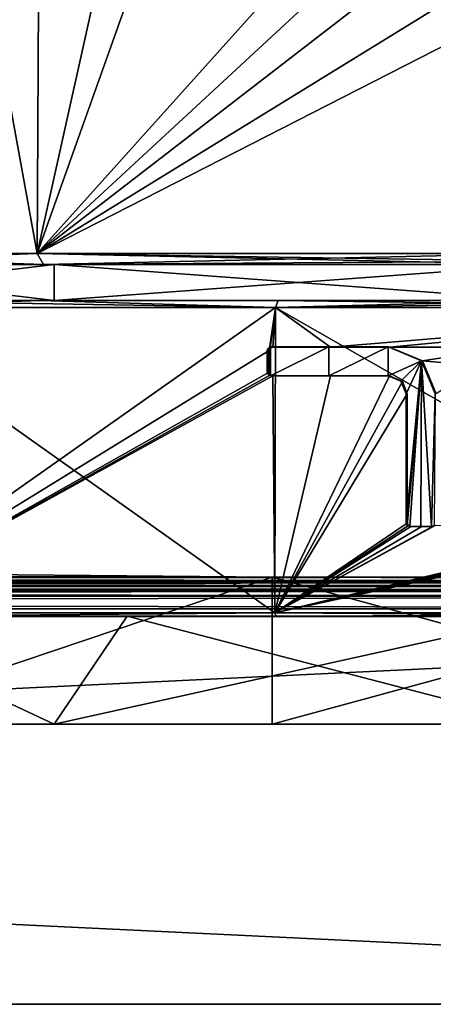
# Model space of a CAD drawing. Units: millimetres. Extents: x -324 to 284, y 0 to 209.
# Drawn here: x 228 to 240, y 0 to 27 of the extents above; entities that cross this region are included whole.
import ezdxf

# ---------------------------------------------------------------- set-up
doc = ezdxf.new("R2010")
doc.units = ezdxf.units.MM
doc.header["$LTSCALE"] = 65.185185
for name, color, linetype in [('1', 7, 'CONTINUOUS'), ('156', 7, 'CONTINUOUS'), ('157', 7, 'CONTINUOUS'), ('158', 7, 'CONTINUOUS'), ('159', 7, 'CONTINUOUS'), ('160', 7, 'CONTINUOUS'), ('161', 7, 'CONTINUOUS'), ('162', 7, 'CONTINUOUS'), ('163', 7, 'CONTINUOUS'), ('164', 7, 'CONTINUOUS'), ('165', 7, 'CONTINUOUS'), ('166', 7, 'CONTINUOUS'), ('167', 7, 'CONTINUOUS'), ('169', 7, 'CONTINUOUS'), ('170', 7, 'CONTINUOUS'), ('171', 7, 'CONTINUOUS'), ('172', 7, 'CONTINUOUS'), ('173', 7, 'CONTINUOUS'), ('174', 7, 'CONTINUOUS'), ('175', 7, 'CONTINUOUS'), ('176', 7, 'CONTINUOUS'), ('177', 7, 'CONTINUOUS'), ('178', 7, 'CONTINUOUS'), ('2', 7, 'CONTINUOUS'), ('475', 7, 'CONTINUOUS'), ('482', 7, 'CONTINUOUS'), ('483', 7, 'CONTINUOUS'), ('484', 7, 'CONTINUOUS'), ('485', 7, 'CONTINUOUS'), ('486', 7, 'CONTINUOUS'), ('491', 7, 'CONTINUOUS'), ('492', 7, 'CONTINUOUS'), ('497', 7, 'CONTINUOUS'), ('501', 7, 'CONTINUOUS'), ('9', 7, 'CONTINUOUS')]:
    doc.layers.add(name, color=color, linetype=linetype)

msp = doc.modelspace()

# ---------------------------------------------------------------- linework, layer by layer
at = {"layer": '1', "color": 7, "linetype": 'Continuous'}
for points in [[(220.272, 20.903, 7.385), (228.953, 20.903, 19.333), (220.652, 66.628, 7.261), (220.272, 20.903, 7.385)], [(228.953, 20.903, -19.333), (220.272, 20.903, -7.385), (229.188, 66.628, -19.011), (228.953, 20.903, -19.333)], [(229.188, 66.628, -19.011), (220.272, 20.903, -7.385), (220.652, 66.628, -7.261), (229.188, 66.628, -19.011)], [(220.652, 66.628, 7.261), (228.953, 20.903, 19.333), (229.188, 66.628, 19.011), (220.652, 66.628, 7.261)], [(228.953, 20.903, 19.333), (243, 20.903, 23.897), (229.188, 66.628, 19.011), (228.953, 20.903, 19.333)], [(236.75, 55.985, -22.748), (228.953, 20.903, -19.333), (229.188, 66.628, -19.011), (236.75, 55.985, -22.748)], [(243, 20.903, 23.897), (238.9, 44.623, 23.333), (229.188, 66.628, 19.011), (243, 20.903, 23.897)], [(236.75, 42.813, -22.867), (228.953, 20.903, -19.333), (236.75, 55.985, -22.748), (236.75, 42.813, -22.867)], [(239.443, 42.561, 23.44), (238.9, 44.623, 23.333), (243, 20.903, 23.897), (239.443, 42.561, 23.44)], [(236.75, 29.6, -22.987), (228.953, 20.903, -19.333), (236.75, 42.813, -22.867), (236.75, 29.6, -22.987)], [(243, 40.5, 23.726), (239.443, 42.561, 23.44), (243, 20.903, 23.897), (243, 40.5, 23.726)], [(237.191, 28.538, -23.112), (228.953, 20.903, -19.333), (236.75, 29.6, -22.987), (237.191, 28.538, -23.112)], [(238.25, 28.1, -23.356), (228.953, 20.903, -19.333), (237.191, 28.538, -23.112), (238.25, 28.1, -23.356)], [(243, 20.903, -23.897), (228.953, 20.903, -19.333), (243, 28.1, -23.835), (243, 20.903, -23.897)], [(243, 28.1, -23.835), (228.953, 20.903, -19.333), (240.615, 28.1, -23.715), (243, 28.1, -23.835)], [(240.615, 28.1, -23.715), (228.953, 20.903, -19.333), (238.25, 28.1, -23.356), (240.615, 28.1, -23.715)]]:
    msp.add_3dface(points, dxfattribs=at)
at = {"layer": '156', "color": 7, "linetype": 'Continuous'}
for points in [[(235.595, 10.8, 22.803), (223.606, 10.8, 14.096), (235.826, 10.8, 22.055), (235.595, 10.8, 22.803)], [(235.826, 10.8, 22.055), (223.606, 10.8, 14.096), (224.223, 10.8, 13.614), (235.826, 10.8, 22.055)], [(223.608, 10.8, -14.098), (235.6, 10.8, -22.805), (235.826, 10.8, -22.055), (223.608, 10.8, -14.098)], [(224.223, 10.8, -13.614), (223.608, 10.8, -14.098), (235.826, 10.8, -22.055), (224.223, 10.8, -13.614)], [(250.4, 10.8, 22.805), (235.595, 10.8, 22.803), (235.826, 10.8, 22.055), (250.4, 10.8, 22.805)], [(235.6, 10.8, -22.805), (250.405, 10.8, -22.803), (250.174, 10.8, -22.055), (235.6, 10.8, -22.805)], [(235.826, 10.8, -22.055), (235.6, 10.8, -22.805), (250.174, 10.8, -22.055), (235.826, 10.8, -22.055)], [(250.174, 10.8, 22.055), (250.4, 10.8, 22.805), (235.826, 10.8, 22.055), (250.174, 10.8, 22.055)]]:
    msp.add_3dface(points, dxfattribs=at)
at = {"layer": '157', "color": 7, "linetype": 'Continuous'}
for points in [[(221.03, 19.6, -7.137), (229.422, 19.6, -18.689), (220.366, 19.6, -7.36), (221.03, 19.6, -7.137)], [(220.366, 19.6, -7.36), (229.422, 19.6, -18.689), (223.748, 19.6, -13.996), (220.366, 19.6, -7.36)], [(229.422, 19.6, 18.689), (221.03, 19.6, 7.137), (223.747, 19.6, 13.994), (229.422, 19.6, 18.689)], [(229.02, 19.6, 19.263), (229.422, 19.6, 18.689), (223.747, 19.6, 13.994), (229.02, 19.6, 19.263)], [(223.748, 19.6, -13.996), (229.422, 19.6, -18.689), (229.022, 19.6, -19.265), (223.748, 19.6, -13.996)], [(235.65, 19.6, 22.638), (229.422, 19.6, 18.689), (229.02, 19.6, 19.263), (235.65, 19.6, 22.638)], [(229.422, 19.6, -18.689), (243, 19.6, -23.101), (229.022, 19.6, -19.265), (229.422, 19.6, -18.689)], [(229.022, 19.6, -19.265), (243, 19.6, -23.101), (235.653, 19.6, -22.639), (229.022, 19.6, -19.265)], [(243, 19.6, 23.101), (229.422, 19.6, 18.689), (235.65, 19.6, 22.638), (243, 19.6, 23.101)], [(242.998, 19.6, 23.802), (243, 19.6, 23.101), (235.65, 19.6, 22.638), (242.998, 19.6, 23.802)], [(235.653, 19.6, -22.639), (243, 19.6, -23.101), (243.002, 19.6, -23.802), (235.653, 19.6, -22.639)]]:
    msp.add_3dface(points, dxfattribs=at)
at = {"layer": '158', "color": 7, "linetype": 'Continuous'}
for points in [[(235.56, 10.901, 22.898), (223.582, 19.402, 14.108), (223.522, 10.901, 14.151), (235.56, 10.901, 22.898)], [(235.583, 19.402, 22.827), (223.582, 19.402, 14.108), (235.56, 10.901, 22.898), (235.583, 19.402, 22.827)], [(250.44, 10.901, 22.898), (235.583, 19.402, 22.827), (235.56, 10.901, 22.898), (250.44, 10.901, 22.898)], [(250.417, 19.402, 22.827), (235.583, 19.402, 22.827), (250.44, 10.901, 22.898), (250.417, 19.402, 22.827)]]:
    msp.add_3dface(points, dxfattribs=at)
at = {"layer": '159', "color": 7, "linetype": 'Continuous'}
for points in [[(223.582, 19.402, -14.108), (235.583, 19.402, -22.827), (223.522, 10.901, -14.151), (223.582, 19.402, -14.108)], [(223.522, 10.901, -14.151), (235.583, 19.402, -22.827), (235.407, 18.2, -22.78), (223.522, 10.901, -14.151)], [(235.407, 18.2, -22.78), (235.583, 19.402, -22.827), (235.436, 18.27, -22.789), (235.407, 18.2, -22.78)], [(235.436, 18.27, -22.789), (235.583, 19.402, -22.827), (235.507, 18.3, -22.812), (235.436, 18.27, -22.789)], [(235.507, 18.3, -22.812), (235.583, 19.402, -22.827), (237.113, 18.3, -23.278), (235.507, 18.3, -22.812)], [(235.583, 19.402, -22.827), (250.417, 19.402, -22.827), (237.113, 18.3, -23.278), (235.583, 19.402, -22.827)], [(237.113, 18.3, -23.278), (250.417, 19.402, -22.827), (238.747, 18.3, -23.632), (237.113, 18.3, -23.278)], [(238.747, 18.3, -23.632), (250.417, 19.402, -22.827), (242.13, 18.296, -23.996), (238.747, 18.3, -23.632)], [(235.407, 17.6, -22.786), (223.522, 10.901, -14.151), (235.407, 18.2, -22.78), (235.407, 17.6, -22.786)], [(239.665, 17.92, -23.782), (238.747, 18.3, -23.632), (242.13, 18.296, -23.996), (239.665, 17.92, -23.782)], [(241.225, 17.779, -23.95), (239.665, 17.92, -23.782), (242.13, 18.296, -23.996), (241.225, 17.779, -23.95)], [(240.047, 17, -23.841), (239.665, 17.92, -23.782), (241.225, 17.779, -23.95), (240.047, 17, -23.841)], [(235.438, 17.528, -22.796), (223.522, 10.901, -14.151), (235.407, 17.6, -22.786), (235.438, 17.528, -22.796)], [(235.507, 17.5, -22.82), (223.522, 10.901, -14.151), (235.438, 17.528, -22.796), (235.507, 17.5, -22.82)], [(235.56, 10.901, -22.898), (223.522, 10.901, -14.151), (235.507, 17.5, -22.82), (235.56, 10.901, -22.898)], [(237.113, 17.5, -23.286), (235.56, 10.901, -22.898), (235.507, 17.5, -22.82), (237.113, 17.5, -23.286)], [(239.11, 17.344, -23.703), (235.56, 10.901, -22.898), (238.747, 17.5, -23.639), (239.11, 17.344, -23.703)], [(238.747, 17.5, -23.639), (235.56, 10.901, -22.898), (237.113, 17.5, -23.286), (238.747, 17.5, -23.639)], [(239.247, 17, -23.728), (235.56, 10.901, -22.898), (239.11, 17.344, -23.703), (239.247, 17, -23.728)], [(239.247, 13.4, -23.76), (235.56, 10.901, -22.898), (239.247, 17, -23.728), (239.247, 13.4, -23.76)], [(235.56, 10.901, -22.898), (240.018, 13.33, -23.869), (245.953, 13.4, -23.872), (235.56, 10.901, -22.898)], [(239.276, 13.329, -23.765), (235.56, 10.901, -22.898), (239.247, 13.4, -23.76), (239.276, 13.329, -23.765)], [(245.982, 13.329, -23.869), (235.56, 10.901, -22.898), (245.953, 13.4, -23.872), (245.982, 13.329, -23.869)], [(240.018, 13.33, -23.869), (235.56, 10.901, -22.898), (239.947, 13.3, -23.86), (240.018, 13.33, -23.869)], [(239.347, 13.3, -23.776), (235.56, 10.901, -22.898), (239.276, 13.329, -23.765), (239.347, 13.3, -23.776)], [(246.053, 13.3, -23.86), (235.56, 10.901, -22.898), (245.982, 13.329, -23.869), (246.053, 13.3, -23.86)], [(250.44, 10.901, -22.898), (235.56, 10.901, -22.898), (246.653, 13.3, -23.776), (250.44, 10.901, -22.898)], [(239.947, 13.3, -23.86), (235.56, 10.901, -22.898), (239.647, 13.3, -23.82), (239.947, 13.3, -23.86)], [(239.647, 13.3, -23.82), (235.56, 10.901, -22.898), (239.347, 13.3, -23.776), (239.647, 13.3, -23.82)], [(246.653, 13.3, -23.776), (235.56, 10.901, -22.898), (246.353, 13.3, -23.82), (246.653, 13.3, -23.776)], [(246.353, 13.3, -23.82), (235.56, 10.901, -22.898), (246.053, 13.3, -23.86), (246.353, 13.3, -23.82)]]:
    msp.add_3dface(points, dxfattribs=at)
at = {"layer": '160', "color": 7, "linetype": 'Continuous'}
for points in [[(223.748, 19.6, -13.996), (229.022, 19.6, -19.265), (223.582, 19.402, -14.108), (223.748, 19.6, -13.996)], [(229.022, 19.6, -19.265), (235.583, 19.402, -22.827), (223.582, 19.402, -14.108), (229.022, 19.6, -19.265)], [(229.022, 19.6, -19.265), (235.653, 19.6, -22.639), (235.583, 19.402, -22.827), (229.022, 19.6, -19.265)], [(235.653, 19.6, -22.639), (243.002, 19.6, -23.802), (235.583, 19.402, -22.827), (235.653, 19.6, -22.639)], [(243.002, 19.6, -23.802), (250.35, 19.6, -22.638), (235.583, 19.402, -22.827), (243.002, 19.6, -23.802)], [(250.35, 19.6, -22.638), (250.417, 19.402, -22.827), (235.583, 19.402, -22.827), (250.35, 19.6, -22.638)]]:
    msp.add_3dface(points, dxfattribs=at)
at = {"layer": '161', "color": 7, "linetype": 'Continuous'}
for points in [[(223.747, 19.6, 13.994), (223.582, 19.402, 14.108), (235.583, 19.402, 22.827), (223.747, 19.6, 13.994)], [(229.02, 19.6, 19.263), (223.747, 19.6, 13.994), (235.583, 19.402, 22.827), (229.02, 19.6, 19.263)], [(235.65, 19.6, 22.638), (229.02, 19.6, 19.263), (235.583, 19.402, 22.827), (235.65, 19.6, 22.638)], [(235.65, 19.6, 22.638), (235.583, 19.402, 22.827), (250.417, 19.402, 22.827), (235.65, 19.6, 22.638)], [(242.998, 19.6, 23.802), (235.65, 19.6, 22.638), (250.417, 19.402, 22.827), (242.998, 19.6, 23.802)]]:
    msp.add_3dface(points, dxfattribs=at)
at = {"layer": '162', "color": 7, "linetype": 'Continuous'}
for points in [[(223.608, 10.8, -14.098), (223.522, 10.901, -14.151), (235.56, 10.901, -22.898), (223.608, 10.8, -14.098)], [(235.6, 10.8, -22.805), (223.608, 10.8, -14.098), (235.56, 10.901, -22.898), (235.6, 10.8, -22.805)], [(235.6, 10.8, -22.805), (235.56, 10.901, -22.898), (250.44, 10.901, -22.898), (235.6, 10.8, -22.805)], [(250.405, 10.8, -22.803), (235.6, 10.8, -22.805), (250.44, 10.901, -22.898), (250.405, 10.8, -22.803)]]:
    msp.add_3dface(points, dxfattribs=at)
at = {"layer": '163', "color": 7, "linetype": 'Continuous'}
for points in [[(223.606, 10.8, 14.096), (235.56, 10.901, 22.898), (223.522, 10.901, 14.151), (223.606, 10.8, 14.096)], [(223.606, 10.8, 14.096), (235.595, 10.8, 22.803), (235.56, 10.901, 22.898), (223.606, 10.8, 14.096)], [(235.595, 10.8, 22.803), (250.4, 10.8, 22.805), (235.56, 10.901, 22.898), (235.595, 10.8, 22.803)], [(250.4, 10.8, 22.805), (250.44, 10.901, 22.898), (235.56, 10.901, 22.898), (250.4, 10.8, 22.805)]]:
    msp.add_3dface(points, dxfattribs=at)
at = {"layer": '164', "color": 7, "linetype": 'Continuous'}
for points in [[(231.45, 10.811, -20.006), (222.994, 10.811, -11.55), (224.223, 10.8, -13.614), (231.45, 10.811, -20.006)], [(231.45, 10.811, -20.006), (224.223, 10.8, -13.614), (235.826, 10.8, -22.055), (231.45, 10.811, -20.006)], [(243, 10.811, -23.101), (231.45, 10.811, -20.006), (235.826, 10.8, -22.055), (243, 10.811, -23.101)], [(243, 10.811, -23.101), (235.826, 10.8, -22.055), (250.174, 10.8, -22.055), (243, 10.811, -23.101)]]:
    msp.add_3dface(points, dxfattribs=at)
at = {"layer": '165', "color": 7, "linetype": 'Continuous'}
for points in [[(222.994, 10.811, 11.55), (231.45, 10.811, 20.006), (224.223, 10.8, 13.614), (222.994, 10.811, 11.55)], [(231.45, 10.811, 20.006), (235.826, 10.8, 22.055), (224.223, 10.8, 13.614), (231.45, 10.811, 20.006)], [(231.45, 10.811, 20.006), (243, 10.811, 23.101), (235.826, 10.8, 22.055), (231.45, 10.811, 20.006)], [(243, 10.811, 23.101), (250.174, 10.8, 22.055), (235.826, 10.8, 22.055), (243, 10.811, 23.101)]]:
    msp.add_3dface(points, dxfattribs=at)
at = {"layer": '166', "color": 11, "linetype": 'Continuous', "true_color": 0xff5e63}
for points in [[(235.344, 18.202, -22.97), (235.373, 18.272, -22.979), (235.344, 17.602, -22.975), (235.344, 18.202, -22.97)], [(235.344, 17.602, -22.975), (235.373, 18.272, -22.979), (235.373, 17.531, -22.986), (235.344, 17.602, -22.975)], [(235.373, 18.272, -22.979), (235.445, 18.302, -23.002), (235.373, 17.531, -22.986), (235.373, 18.272, -22.979)], [(235.373, 17.531, -22.986), (235.445, 18.302, -23.002), (235.445, 17.502, -23.01), (235.373, 17.531, -22.986)], [(235.445, 18.302, -23.002), (237.063, 18.302, -23.472), (235.445, 17.502, -23.01), (235.445, 18.302, -23.002)], [(235.445, 17.502, -23.01), (237.063, 18.302, -23.472), (237.063, 17.502, -23.479), (235.445, 17.502, -23.01)], [(237.063, 18.302, -23.472), (238.712, 18.302, -23.829), (237.063, 17.502, -23.479), (237.063, 18.302, -23.472)], [(237.063, 17.502, -23.479), (238.712, 18.302, -23.829), (238.712, 17.502, -23.836), (237.063, 17.502, -23.479)], [(238.712, 18.302, -23.829), (239.643, 17.915, -23.981), (238.712, 17.502, -23.836), (238.712, 18.302, -23.829)], [(238.712, 17.502, -23.836), (239.643, 17.915, -23.981), (239.069, 17.354, -23.899), (238.712, 17.502, -23.836)], [(239.069, 17.354, -23.899), (239.643, 17.915, -23.981), (239.216, 16.998, -23.925), (239.069, 17.354, -23.899)], [(239.216, 16.998, -23.925), (239.643, 17.915, -23.981), (239.216, 13.403, -23.957), (239.216, 16.998, -23.925)], [(239.216, 13.403, -23.957), (239.643, 17.915, -23.981), (239.245, 13.332, -23.962), (239.216, 13.403, -23.957)], [(239.245, 13.332, -23.962), (239.643, 17.915, -23.981), (239.317, 13.302, -23.974), (239.245, 13.332, -23.962)], [(239.317, 13.302, -23.974), (239.643, 17.915, -23.981), (239.619, 13.302, -24.018), (239.317, 13.302, -23.974)], [(239.619, 13.302, -24.018), (239.643, 17.915, -23.981), (239.922, 13.302, -24.059), (239.619, 13.302, -24.018)], [(239.643, 17.915, -23.981), (240.022, 17, -24.039), (239.922, 13.302, -24.059), (239.643, 17.915, -23.981)], [(239.922, 13.302, -24.059), (240.022, 17, -24.039), (239.992, 13.331, -24.068), (239.922, 13.302, -24.059)]]:
    msp.add_3dface(points, dxfattribs=at)
at = {"layer": '167', "color": 11, "linetype": 'Continuous', "true_color": 0xff5e63}
for points in [[(239.947, 13.3, -23.86), (239.922, 13.302, -24.059), (239.992, 13.331, -24.068), (239.947, 13.3, -23.86)], [(240.018, 13.33, -23.869), (239.947, 13.3, -23.86), (239.992, 13.331, -24.068), (240.018, 13.33, -23.869)]]:
    msp.add_3dface(points, dxfattribs=at)
at = {"layer": '169', "color": 11, "linetype": 'Continuous', "true_color": 0xff5e63}
for points in [[(238.747, 18.3, -23.632), (239.665, 17.92, -23.782), (238.712, 18.302, -23.829), (238.747, 18.3, -23.632)], [(239.665, 17.92, -23.782), (239.643, 17.915, -23.981), (238.712, 18.302, -23.829), (239.665, 17.92, -23.782)], [(239.665, 17.92, -23.782), (240.047, 17, -23.841), (239.643, 17.915, -23.981), (239.665, 17.92, -23.782)], [(240.047, 17, -23.841), (240.022, 17, -24.039), (239.643, 17.915, -23.981), (240.047, 17, -23.841)]]:
    msp.add_3dface(points, dxfattribs=at)
at = {"layer": '170', "color": 11, "linetype": 'Continuous', "true_color": 0xff5e63}
for points in [[(235.507, 18.3, -22.812), (237.113, 18.3, -23.278), (235.445, 18.302, -23.002), (235.507, 18.3, -22.812)], [(237.113, 18.3, -23.278), (237.063, 18.302, -23.472), (235.445, 18.302, -23.002), (237.113, 18.3, -23.278)], [(237.113, 18.3, -23.278), (238.747, 18.3, -23.632), (237.063, 18.302, -23.472), (237.113, 18.3, -23.278)], [(238.747, 18.3, -23.632), (238.712, 18.302, -23.829), (237.063, 18.302, -23.472), (238.747, 18.3, -23.632)]]:
    msp.add_3dface(points, dxfattribs=at)
at = {"layer": '171', "color": 11, "linetype": 'Continuous', "true_color": 0xff5e63}
for points in [[(235.436, 18.27, -22.789), (235.373, 18.272, -22.979), (235.344, 18.202, -22.97), (235.436, 18.27, -22.789)], [(235.436, 18.27, -22.789), (235.344, 18.202, -22.97), (235.375, 18.201, -22.875), (235.436, 18.27, -22.789)], [(235.507, 18.3, -22.812), (235.445, 18.302, -23.002), (235.373, 18.272, -22.979), (235.507, 18.3, -22.812)], [(235.436, 18.27, -22.789), (235.507, 18.3, -22.812), (235.373, 18.272, -22.979), (235.436, 18.27, -22.789)], [(235.407, 18.2, -22.78), (235.436, 18.27, -22.789), (235.375, 18.201, -22.875), (235.407, 18.2, -22.78)]]:
    msp.add_3dface(points, dxfattribs=at)
at = {"layer": '172', "color": 11, "linetype": 'Continuous', "true_color": 0xff5e63}
for points in [[(235.344, 18.202, -22.97), (235.344, 17.602, -22.975), (235.375, 18.201, -22.875), (235.344, 18.202, -22.97)], [(235.344, 17.602, -22.975), (235.407, 18.2, -22.78), (235.375, 18.201, -22.875), (235.344, 17.602, -22.975)], [(235.407, 18.2, -22.78), (235.344, 17.602, -22.975), (235.375, 17.601, -22.881), (235.407, 18.2, -22.78)], [(235.407, 17.6, -22.786), (235.407, 18.2, -22.78), (235.375, 17.601, -22.881), (235.407, 17.6, -22.786)]]:
    msp.add_3dface(points, dxfattribs=at)
at = {"layer": '173', "color": 11, "linetype": 'Continuous', "true_color": 0xff5e63}
for points in [[(235.407, 17.6, -22.786), (235.344, 17.602, -22.975), (235.373, 17.531, -22.986), (235.407, 17.6, -22.786)], [(235.344, 17.602, -22.975), (235.407, 17.6, -22.786), (235.375, 17.601, -22.881), (235.344, 17.602, -22.975)], [(235.438, 17.528, -22.796), (235.407, 17.6, -22.786), (235.373, 17.531, -22.986), (235.438, 17.528, -22.796)], [(235.438, 17.528, -22.796), (235.373, 17.531, -22.986), (235.445, 17.502, -23.01), (235.438, 17.528, -22.796)], [(235.507, 17.5, -22.82), (235.438, 17.528, -22.796), (235.445, 17.502, -23.01), (235.507, 17.5, -22.82)]]:
    msp.add_3dface(points, dxfattribs=at)
at = {"layer": '174', "color": 11, "linetype": 'Continuous', "true_color": 0xff5e63}
for points in [[(235.507, 17.5, -22.82), (235.445, 17.502, -23.01), (237.063, 17.502, -23.479), (235.507, 17.5, -22.82)], [(237.113, 17.5, -23.286), (235.507, 17.5, -22.82), (237.063, 17.502, -23.479), (237.113, 17.5, -23.286)], [(237.113, 17.5, -23.286), (237.063, 17.502, -23.479), (238.712, 17.502, -23.836), (237.113, 17.5, -23.286)], [(238.747, 17.5, -23.639), (237.113, 17.5, -23.286), (238.712, 17.502, -23.836), (238.747, 17.5, -23.639)]]:
    msp.add_3dface(points, dxfattribs=at)
at = {"layer": '175', "color": 11, "linetype": 'Continuous', "true_color": 0xff5e63}
for points in [[(238.747, 17.5, -23.639), (238.712, 17.502, -23.836), (239.069, 17.354, -23.899), (238.747, 17.5, -23.639)], [(239.11, 17.344, -23.703), (238.747, 17.5, -23.639), (239.069, 17.354, -23.899), (239.11, 17.344, -23.703)], [(239.11, 17.344, -23.703), (239.069, 17.354, -23.899), (239.216, 16.998, -23.925), (239.11, 17.344, -23.703)], [(239.247, 17, -23.728), (239.11, 17.344, -23.703), (239.231, 17, -23.827), (239.247, 17, -23.728)], [(239.11, 17.344, -23.703), (239.216, 16.998, -23.925), (239.231, 17, -23.827), (239.11, 17.344, -23.703)]]:
    msp.add_3dface(points, dxfattribs=at)
at = {"layer": '176', "color": 11, "linetype": 'Continuous', "true_color": 0xff5e63}
for points in [[(239.216, 16.998, -23.925), (239.247, 17, -23.728), (239.231, 17, -23.827), (239.216, 16.998, -23.925)], [(239.247, 17, -23.728), (239.216, 16.998, -23.925), (239.231, 13.403, -23.858), (239.247, 17, -23.728)], [(239.216, 16.998, -23.925), (239.216, 13.403, -23.957), (239.231, 13.403, -23.858), (239.216, 16.998, -23.925)], [(239.247, 13.4, -23.76), (239.247, 17, -23.728), (239.231, 13.403, -23.858), (239.247, 13.4, -23.76)]]:
    msp.add_3dface(points, dxfattribs=at)
at = {"layer": '177', "color": 11, "linetype": 'Continuous', "true_color": 0xff5e63}
for points in [[(239.247, 13.4, -23.76), (239.216, 13.403, -23.957), (239.245, 13.332, -23.962), (239.247, 13.4, -23.76)], [(239.216, 13.403, -23.957), (239.247, 13.4, -23.76), (239.231, 13.403, -23.858), (239.216, 13.403, -23.957)], [(239.276, 13.329, -23.765), (239.247, 13.4, -23.76), (239.245, 13.332, -23.962), (239.276, 13.329, -23.765)], [(239.276, 13.329, -23.765), (239.245, 13.332, -23.962), (239.317, 13.302, -23.974), (239.276, 13.329, -23.765)], [(239.347, 13.3, -23.776), (239.276, 13.329, -23.765), (239.317, 13.302, -23.974), (239.347, 13.3, -23.776)]]:
    msp.add_3dface(points, dxfattribs=at)
at = {"layer": '178', "color": 11, "linetype": 'Continuous', "true_color": 0xff5e63}
for points in [[(239.347, 13.3, -23.776), (239.317, 13.302, -23.974), (239.619, 13.302, -24.018), (239.347, 13.3, -23.776)], [(239.647, 13.3, -23.82), (239.347, 13.3, -23.776), (239.619, 13.302, -24.018), (239.647, 13.3, -23.82)], [(239.647, 13.3, -23.82), (239.619, 13.302, -24.018), (239.922, 13.302, -24.059), (239.647, 13.3, -23.82)], [(239.947, 13.3, -23.86), (239.647, 13.3, -23.82), (239.922, 13.302, -24.059), (239.947, 13.3, -23.86)]]:
    msp.add_3dface(points, dxfattribs=at)
at = {"layer": '2', "color": 7, "linetype": 'Continuous'}
for points in [[(229.13, 20.6, -19.091), (221.03, 20.6, -7.137), (220.557, 20.6, -7.291), (229.13, 20.6, -19.091)], [(220.557, 20.6, 7.291), (221.03, 20.6, 7.137), (229.13, 20.6, 19.091), (220.557, 20.6, 7.291)], [(229.422, 20.6, -18.689), (221.03, 20.6, -7.137), (229.13, 20.6, -19.091), (229.422, 20.6, -18.689)], [(221.03, 20.6, 7.137), (229.422, 20.6, 18.689), (229.13, 20.6, 19.091), (221.03, 20.6, 7.137)], [(229.422, 20.6, 18.689), (243, 20.6, 23.101), (229.13, 20.6, 19.091), (229.422, 20.6, 18.689)], [(229.13, 20.6, 19.091), (243, 20.6, 23.101), (243, 20.6, 23.597), (229.13, 20.6, 19.091)], [(243, 20.6, -23.597), (229.422, 20.6, -18.689), (229.13, 20.6, -19.091), (243, 20.6, -23.597)], [(243, 20.6, -23.101), (229.422, 20.6, -18.689), (243, 20.6, -23.597), (243, 20.6, -23.101)]]:
    msp.add_3dface(points, dxfattribs=at)
at = {"layer": '475', "color": 7, "linetype": 'Continuous'}
for points in [[(221.03, 20.6, -7.137), (229.422, 20.6, -18.689), (221.03, 19.6, -7.137), (221.03, 20.6, -7.137)], [(221.03, 19.6, -7.137), (229.422, 20.6, -18.689), (229.422, 19.6, -18.689), (221.03, 19.6, -7.137)], [(229.422, 20.6, 18.689), (221.03, 20.6, 7.137), (229.422, 19.6, 18.689), (229.422, 20.6, 18.689)], [(229.422, 19.6, 18.689), (221.03, 20.6, 7.137), (221.03, 19.6, 7.137), (229.422, 19.6, 18.689)], [(243, 19.6, 23.101), (243, 20.6, 23.101), (229.422, 20.6, 18.689), (243, 19.6, 23.101)], [(243, 19.6, 23.101), (229.422, 20.6, 18.689), (229.422, 19.6, 18.689), (243, 19.6, 23.101)], [(243, 20.6, -23.101), (243, 19.6, -23.101), (229.422, 19.6, -18.689), (243, 20.6, -23.101)], [(229.422, 20.6, -18.689), (243, 20.6, -23.101), (229.422, 19.6, -18.689), (229.422, 20.6, -18.689)], [(229.422, 7.8, -18.689), (221.03, 7.8, -7.137), (222.994, 10.811, -11.55), (229.422, 7.8, -18.689)], [(221.03, 7.8, 7.137), (229.422, 7.8, 18.689), (222.994, 10.811, 11.55), (221.03, 7.8, 7.137)], [(231.45, 10.811, -20.006), (229.422, 7.8, -18.689), (222.994, 10.811, -11.55), (231.45, 10.811, -20.006)], [(222.994, 10.811, 11.55), (229.422, 7.8, 18.689), (231.45, 10.811, 20.006), (222.994, 10.811, 11.55)], [(229.422, 7.8, 18.689), (243, 7.8, 23.101), (231.45, 10.811, 20.006), (229.422, 7.8, 18.689)], [(243, 7.8, -23.101), (229.422, 7.8, -18.689), (243, 10.811, -23.101), (243, 7.8, -23.101)], [(243, 10.811, -23.101), (229.422, 7.8, -18.689), (231.45, 10.811, -20.006), (243, 10.811, -23.101)], [(243, 7.8, 23.101), (243, 10.811, 23.101), (231.45, 10.811, 20.006), (243, 7.8, 23.101)]]:
    msp.add_3dface(points, dxfattribs=at)
at = {"layer": '482', "color": 7, "linetype": 'Continuous'}
for points in [[(45.5, 0, -41.5), (45.5, 11.014, -41.5), (274.5, 11.014, -41.5), (45.5, 0, -41.5)], [(274.5, 0, -41.5), (45.5, 0, -41.5), (274.5, 11.014, -41.5), (274.5, 0, -41.5)]]:
    msp.add_3dface(points, dxfattribs=at)
at = {"layer": '483', "color": 7, "linetype": 'Continuous'}
for points in [[(36, 11.743, 31.511), (284, 11.743, 31.511), (250.51, 11.896, 23.11), (36, 11.743, 31.511)], [(235.491, 11.896, 23.111), (167.51, 11.896, 23.11), (36, 11.743, 31.511), (235.491, 11.896, 23.111)], [(235.491, 11.896, 23.111), (36, 11.743, 31.511), (250.51, 11.896, 23.11), (235.491, 11.896, 23.111)], [(284, 11.743, -31.511), (36, 11.743, -31.511), (69.49, 11.896, -23.11), (284, 11.743, -31.511)], [(84.509, 11.896, -23.111), (284, 11.743, -31.511), (69.49, 11.896, -23.11), (84.509, 11.896, -23.111)], [(84.509, 11.896, -23.111), (152.49, 11.896, -23.11), (284, 11.743, -31.511), (84.509, 11.896, -23.111)], [(167.509, 11.896, -23.111), (284, 11.743, -31.511), (152.49, 11.896, -23.11), (167.509, 11.896, -23.111)], [(167.509, 11.896, -23.111), (179.66, 12.006, -14.283), (235.49, 11.896, -23.11), (167.509, 11.896, -23.111)], [(167.509, 11.896, -23.111), (235.49, 11.896, -23.11), (284, 11.743, -31.511), (167.509, 11.896, -23.111)], [(223.34, 12.006, 14.283), (167.51, 11.896, 23.11), (235.491, 11.896, 23.111), (223.34, 12.006, 14.283)], [(235.49, 11.896, -23.11), (179.66, 12.006, -14.283), (223.34, 12.006, -14.282), (235.49, 11.896, -23.11)], [(250.509, 11.896, -23.111), (284, 11.743, -31.511), (235.49, 11.896, -23.11), (250.509, 11.896, -23.111)], [(36, 11.743, 31.511), (36.991, 11.648, 35.737), (284, 11.743, 31.511), (36, 11.743, 31.511)], [(36.991, 11.648, -35.737), (36, 11.743, -31.511), (283.009, 11.648, -35.737), (36.991, 11.648, -35.737)], [(283.009, 11.648, -35.737), (36, 11.743, -31.511), (284, 11.743, -31.511), (283.009, 11.648, -35.737)], [(284, 11.743, 31.511), (36.991, 11.648, 35.737), (283.009, 11.648, 35.737), (284, 11.743, 31.511)], [(36.991, 11.648, 35.737), (41.337, 11.539, 40.053), (283.009, 11.648, 35.737), (36.991, 11.648, 35.737)], [(41.337, 11.539, -40.053), (36.991, 11.648, -35.737), (278.663, 11.539, -40.053), (41.337, 11.539, -40.053)], [(278.663, 11.539, -40.053), (36.991, 11.648, -35.737), (283.009, 11.648, -35.737), (278.663, 11.539, -40.053)], [(283.009, 11.648, 35.737), (41.337, 11.539, 40.053), (278.663, 11.539, 40.053), (283.009, 11.648, 35.737)], [(41.337, 11.539, 40.053), (45.5, 11.513, 41.014), (278.663, 11.539, 40.053), (41.337, 11.539, 40.053)], [(45.5, 11.513, -41.014), (41.337, 11.539, -40.053), (274.5, 11.513, -41.014), (45.5, 11.513, -41.014)], [(274.5, 11.513, -41.014), (41.337, 11.539, -40.053), (278.663, 11.539, -40.053), (274.5, 11.513, -41.014)], [(278.663, 11.539, 40.053), (45.5, 11.513, 41.014), (274.5, 11.513, 41.014), (278.663, 11.539, 40.053)]]:
    msp.add_3dface(points, dxfattribs=at)
at = {"layer": '484', "color": 7, "linetype": 'Continuous'}
for points in [[(274.5, 0, 41.5), (274.5, 11.014, 41.5), (45.5, 11.014, 41.5), (274.5, 0, 41.5)], [(45.5, 0, 41.5), (274.5, 0, 41.5), (45.5, 11.014, 41.5), (45.5, 0, 41.5)]]:
    msp.add_3dface(points, dxfattribs=at)
at = {"layer": '485', "color": 7, "linetype": 'Continuous'}
for points in [[(45.5, 0, -41.5), (274.5, 0, -41.5), (45.5, 0, 41.5), (45.5, 0, -41.5)], [(274.5, 0, -41.5), (274.5, 0, 41.5), (45.5, 0, 41.5), (274.5, 0, -41.5)]]:
    msp.add_3dface(points, dxfattribs=at)
at = {"layer": '486', "color": 7, "linetype": 'Continuous'}
for points in [[(229.422, 7.8, -18.689), (223.34, 7.8, -14.282), (221.03, 7.8, -7.137), (229.422, 7.8, -18.689)], [(221.03, 7.8, 7.137), (223.34, 7.8, 14.282), (229.422, 7.8, 18.689), (221.03, 7.8, 7.137)], [(235.49, 7.8, -23.11), (223.34, 7.8, -14.282), (229.422, 7.8, -18.689), (235.49, 7.8, -23.11)], [(223.34, 7.8, 14.282), (235.49, 7.8, 23.11), (229.422, 7.8, 18.689), (223.34, 7.8, 14.282)], [(243, 7.8, -23.101), (235.49, 7.8, -23.11), (229.422, 7.8, -18.689), (243, 7.8, -23.101)], [(235.49, 7.8, 23.11), (243, 7.8, 23.101), (229.422, 7.8, 18.689), (235.49, 7.8, 23.11)], [(250.51, 7.8, -23.11), (235.49, 7.8, -23.11), (243, 7.8, -23.101), (250.51, 7.8, -23.11)], [(235.49, 7.8, 23.11), (250.51, 7.8, 23.11), (243, 7.8, 23.101), (235.49, 7.8, 23.11)]]:
    msp.add_3dface(points, dxfattribs=at)
at = {"layer": '491', "color": 7, "linetype": 'Continuous'}
for points in [[(223.34, 12.006, 14.283), (235.491, 11.896, 23.111), (223.34, 7.8, 14.282), (223.34, 12.006, 14.283)], [(235.491, 11.896, 23.111), (235.49, 7.8, 23.11), (223.34, 7.8, 14.282), (235.491, 11.896, 23.111)], [(235.491, 11.896, 23.111), (250.51, 11.896, 23.11), (235.49, 7.8, 23.11), (235.491, 11.896, 23.111)], [(250.51, 11.896, 23.11), (250.51, 7.8, 23.11), (235.49, 7.8, 23.11), (250.51, 11.896, 23.11)]]:
    msp.add_3dface(points, dxfattribs=at)
at = {"layer": '492', "color": 7, "linetype": 'Continuous'}
for points in [[(235.49, 11.896, -23.11), (223.34, 12.006, -14.282), (223.34, 7.8, -14.282), (235.49, 11.896, -23.11)], [(235.49, 11.896, -23.11), (223.34, 7.8, -14.282), (235.49, 7.8, -23.11), (235.49, 11.896, -23.11)], [(250.509, 11.896, -23.111), (235.49, 11.896, -23.11), (250.51, 7.8, -23.11), (250.509, 11.896, -23.111)], [(235.49, 11.896, -23.11), (235.49, 7.8, -23.11), (250.51, 7.8, -23.11), (235.49, 11.896, -23.11)]]:
    msp.add_3dface(points, dxfattribs=at)
at = {"layer": '497', "color": 7, "linetype": 'Continuous'}
for points in [[(274.5, 11.513, 41.014), (45.5, 11.513, 41.014), (45.5, 11.362, 41.358), (274.5, 11.513, 41.014)], [(274.5, 11.513, 41.014), (45.5, 11.362, 41.358), (274.5, 11.362, 41.358), (274.5, 11.513, 41.014)], [(45.5, 11.014, 41.5), (274.5, 11.014, 41.5), (274.5, 11.362, 41.358), (45.5, 11.014, 41.5)], [(45.5, 11.362, 41.358), (45.5, 11.014, 41.5), (274.5, 11.362, 41.358), (45.5, 11.362, 41.358)]]:
    msp.add_3dface(points, dxfattribs=at)
at = {"layer": '501', "color": 7, "linetype": 'Continuous'}
for points in [[(45.5, 11.513, -41.014), (274.5, 11.513, -41.014), (274.5, 11.362, -41.358), (45.5, 11.513, -41.014)], [(45.5, 11.513, -41.014), (274.5, 11.362, -41.358), (45.5, 11.362, -41.358), (45.5, 11.513, -41.014)], [(274.5, 11.014, -41.5), (45.5, 11.014, -41.5), (45.5, 11.362, -41.358), (274.5, 11.014, -41.5)], [(274.5, 11.362, -41.358), (274.5, 11.014, -41.5), (45.5, 11.362, -41.358), (274.5, 11.362, -41.358)]]:
    msp.add_3dface(points, dxfattribs=at)
at = {"layer": '9', "color": 7, "linetype": 'Continuous'}
for points in [[(228.953, 20.903, 19.333), (220.272, 20.903, 7.385), (229.13, 20.6, 19.091), (228.953, 20.903, 19.333)], [(220.272, 20.903, 7.385), (220.557, 20.6, 7.291), (229.13, 20.6, 19.091), (220.272, 20.903, 7.385)], [(220.272, 20.903, -7.385), (228.953, 20.903, -19.333), (220.557, 20.6, -7.291), (220.272, 20.903, -7.385)], [(228.953, 20.903, -19.333), (229.13, 20.6, -19.091), (220.557, 20.6, -7.291), (228.953, 20.903, -19.333)], [(243, 20.903, 23.897), (228.953, 20.903, 19.333), (243, 20.689, 23.81), (243, 20.903, 23.897)], [(228.953, 20.903, 19.333), (229.13, 20.6, 19.091), (243, 20.6, 23.597), (228.953, 20.903, 19.333)], [(228.953, 20.903, 19.333), (243, 20.6, 23.597), (243, 20.689, 23.81), (228.953, 20.903, 19.333)], [(228.953, 20.903, -19.333), (243, 20.903, -23.897), (229.13, 20.6, -19.091), (228.953, 20.903, -19.333)], [(229.13, 20.6, -19.091), (243, 20.903, -23.897), (243, 20.689, -23.81), (229.13, 20.6, -19.091)], [(243, 20.6, -23.597), (229.13, 20.6, -19.091), (243, 20.689, -23.81), (243, 20.6, -23.597)]]:
    msp.add_3dface(points, dxfattribs=at)

doc.saveas('drawing.dxf')
